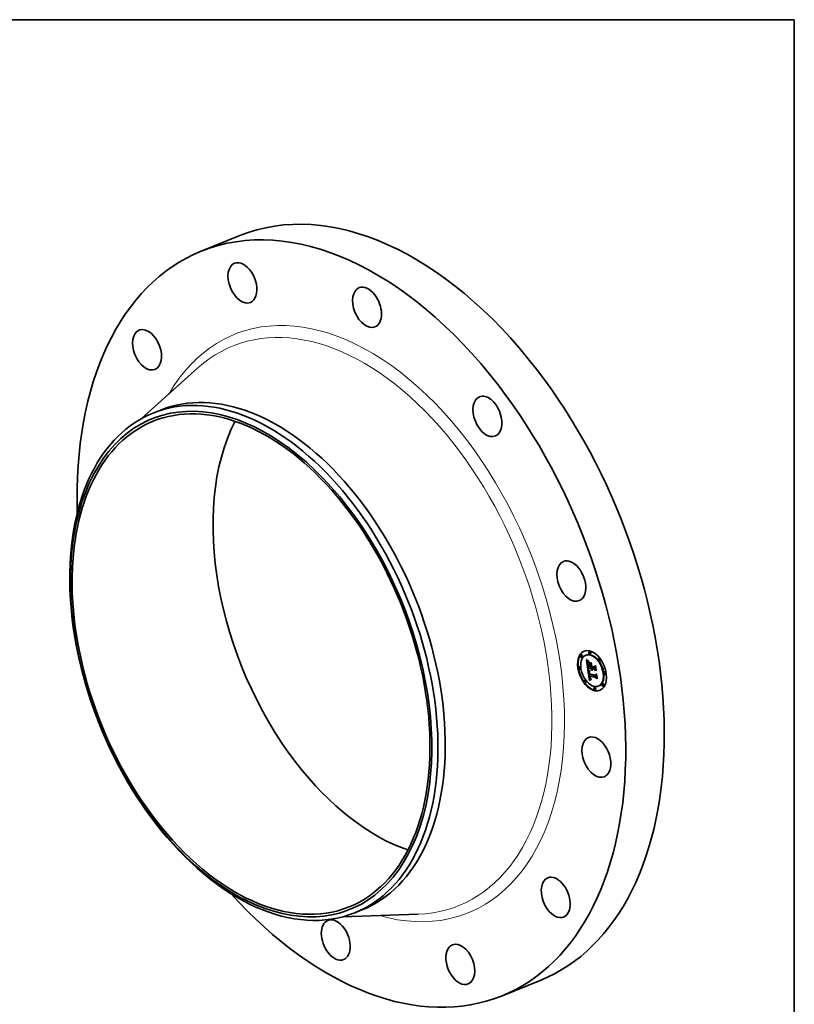
# Model space of a CAD drawing. Extents: x 0 to 10.8, y 0 to 8.2.
# Drawn here: x 6.6 to 10.8, y 3 to 8.2 of the extents above; entities that cross this region are included whole.
import ezdxf

# ---------------------------------------------------------------- set-up
doc = ezdxf.new("R2010")
doc.units = 0
doc.header["$MEASUREMENT"] = 0
doc.layers.get('0').update_dxf_attribs({"lineweight": 13})
doc.layers.add('1', color=7, linetype='Continuous', lineweight=13)

msp = doc.modelspace()

# ---------------------------------------------------------------- linework, layer by layer
at = {"color": 7, "lineweight": 35, "ltscale": 0.005586}
for p, q in [((7.563457, 7.006614), (7.770689, 7.090215)), ((9.177562, 3.00574), (9.384794, 3.089342))]:
    msp.add_line(p, q, dxfattribs=at)
at = {"color": 7, "lineweight": 35, "ltscale": 0.010158}
for p, q in [((7.243643, 6.107925), (7.546015, 6.379344)), ((8.323605, 3.430907), (8.729671, 3.445286))]:
    msp.add_line(p, q, dxfattribs=at)
at = {"color": 7, "lineweight": 35, "ltscale": 0.001056}
for p, q in [((7.305079, 6.137242), (7.344241, 6.15304)), ((8.388228, 3.452445), (8.42739, 3.468244))]:
    msp.add_line(p, q, dxfattribs=at)
at = {"color": 7, "lineweight": 35, "ltscale": 6.7e-05}
for p, q in [((9.605733, 4.837941), (9.603246, 4.836938)), ((9.610881, 4.825179), (9.608394, 4.824176)), ((9.632571, 4.837176), (9.630085, 4.836173)), ((9.649816, 4.856674), (9.647329, 4.855671)), ((9.654964, 4.843912), (9.652477, 4.842908)), ((9.701891, 4.81913), (9.699404, 4.818126)), ((9.595465, 4.773904), (9.592979, 4.772901)), ((9.600613, 4.761142), (9.598127, 4.760139)), ((9.643561, 4.767525), (9.646048, 4.768528)), ((9.654674, 4.785304), (9.65716, 4.786307)), ((9.655681, 4.778212), (9.658168, 4.779216)), ((9.655847, 4.777039), (9.658334, 4.778042)), ((9.656254, 4.774173), (9.658741, 4.775177)), ((9.657588, 4.764781), (9.660075, 4.765784)), ((9.657904, 4.763371), (9.660391, 4.764374)), ((9.66038, 4.764234), (9.662867, 4.765238)), ((9.661943, 4.763929), (9.664429, 4.764932)), ((9.66284, 4.763753), (9.665327, 4.764756)), ((9.675491, 4.774337), (9.677978, 4.77534)), ((9.675799, 4.77035), (9.678286, 4.771353)), ((9.677133, 4.760957), (9.67962, 4.76196)), ((9.707039, 4.806367), (9.704552, 4.805364)), ((9.648694, 4.723874), (9.651181, 4.724877)), ((9.651187, 4.723386), (9.653674, 4.724389)), ((9.683198, 4.72621), (9.685685, 4.727214)), ((9.68426, 4.716916), (9.686746, 4.717919)), ((9.688216, 4.715684), (9.686746, 4.717919)), ((9.731453, 4.747301), (9.728966, 4.746298)), ((9.736601, 4.734539), (9.734114, 4.733536)), ((9.625028, 4.702076), (9.622541, 4.701073)), ((9.630176, 4.689314), (9.627689, 4.68831)), ((9.65494, 4.704392), (9.657427, 4.705395)), ((9.677102, 4.664532), (9.674616, 4.663528)), ((9.699495, 4.671267), (9.697008, 4.670264)), ((9.721185, 4.683264), (9.718698, 4.682261)), ((9.726333, 4.670502), (9.723846, 4.669499)), ((9.68225, 4.651769), (9.679764, 4.650766))]:
    msp.add_line(p, q, dxfattribs=at)
at = {"color": 7, "lineweight": 35, "ltscale": 2.1e-05}
for p, q in [((9.634326, 4.813211), (9.634772, 4.813946)), ((9.634326, 4.813211), (9.635123, 4.813532)), ((9.640551, 4.793716), (9.641338, 4.794033)), ((9.641101, 4.786011), (9.641895, 4.786331)), ((9.641235, 4.796866), (9.641644, 4.7976)), ((9.641294, 4.784738), (9.642079, 4.785055)), ((9.641412, 4.790656), (9.641485, 4.789802)), ((9.64149, 4.783494), (9.642282, 4.783814)), ((9.64197, 4.785781), (9.642098, 4.784932)), ((9.642186, 4.802624), (9.642872, 4.802135)), ((9.643532, 4.800671), (9.642811, 4.800212)), ((9.662755, 4.76054), (9.662495, 4.761347)), ((9.663051, 4.759762), (9.662755, 4.76054)), ((9.646061, 4.741738), (9.646079, 4.740911)), ((9.646354, 4.738076), (9.646479, 4.737229)), ((9.646479, 4.737229), (9.646615, 4.736381)), ((9.648082, 4.738689), (9.647979, 4.739518)), ((9.648738, 4.74302), (9.64871, 4.742191)), ((9.64871, 4.742191), (9.648719, 4.741332)), ((9.650396, 4.723038), (9.651191, 4.723359)), ((9.650926, 4.719184), (9.651714, 4.719502)), ((9.650966, 4.712365), (9.651328, 4.711609)), ((9.651111, 4.718195), (9.651887, 4.718508)), ((9.651318, 4.717261), (9.652084, 4.71757)), ((9.652366, 4.71407), (9.65313, 4.714378)), ((9.652683, 4.713408), (9.653467, 4.713724)), ((9.663385, 4.759011), (9.663051, 4.759762)), ((9.656852, 4.706682), (9.657629, 4.706406)), ((9.657629, 4.706406), (9.658447, 4.706168))]:
    msp.add_line(p, q, dxfattribs=at)
at = {"color": 7, "lineweight": 35, "ltscale": 4.8e-05}
msp.add_line((9.635525, 4.811701), (9.634326, 4.813211), dxfattribs=at)
at = {"color": 7, "lineweight": 35, "ltscale": 5e-05}
msp.add_line((9.634772, 4.813946), (9.636056, 4.812437), dxfattribs=at)
at = {"color": 7, "lineweight": 35, "ltscale": 2.3e-05}
for p, q in [((9.633251, 4.810773), (9.633865, 4.810103)), ((9.641485, 4.789802), (9.641577, 4.788888)), ((9.642736, 4.798598), (9.642284, 4.797776)), ((9.644316, 4.80112), (9.643532, 4.800671)), ((9.662089, 4.763041), (9.661943, 4.763929)), ((9.647894, 4.740291), (9.648755, 4.740638)), ((9.647979, 4.739518), (9.648817, 4.739856)), ((9.648694, 4.723874), (9.648757, 4.722939)), ((9.648757, 4.722939), (9.648833, 4.72202)), ((9.648765, 4.740442), (9.648847, 4.739521)), ((9.648833, 4.72202), (9.648922, 4.721117)), ((9.650318, 4.714059), (9.650629, 4.713181)), ((9.651547, 4.716381), (9.651318, 4.717261)), ((9.651774, 4.719116), (9.65194, 4.718225)), ((9.662538, 4.757057), (9.663016, 4.756285)), ((9.663016, 4.756285), (9.663542, 4.755527)), ((9.663385, 4.759011), (9.664231, 4.759353)), ((9.663542, 4.755527), (9.664114, 4.754783)), ((9.663757, 4.758287), (9.664619, 4.758635)), ((9.657653, 4.70536), (9.656764, 4.705078))]:
    msp.add_line(p, q, dxfattribs=at)
at = {"color": 7, "lineweight": 35, "ltscale": 0.001231}
msp.add_line((9.640174, 4.762023), (9.633251, 4.810773), dxfattribs=at)
at = {"color": 7, "lineweight": 35, "ltscale": 2.2e-05}
for p, q in [((9.633865, 4.810103), (9.634451, 4.809471)), ((9.63897, 4.794077), (9.638924, 4.793214)), ((9.640505, 4.792351), (9.641312, 4.792677)), ((9.64055, 4.790829), (9.641377, 4.791162)), ((9.640686, 4.789149), (9.641517, 4.789484)), ((9.640688, 4.794924), (9.641489, 4.795247)), ((9.640913, 4.787312), (9.641724, 4.787639)), ((9.640916, 4.795974), (9.641735, 4.796304)), ((9.641235, 4.796866), (9.642037, 4.797189)), ((9.64169, 4.782279), (9.642496, 4.782604)), ((9.642872, 4.802135), (9.643598, 4.801625)), ((9.643598, 4.801625), (9.644316, 4.80112)), ((9.659194, 4.785562), (9.660019, 4.785894)), ((9.660514, 4.762839), (9.660662, 4.761971)), ((9.660662, 4.761971), (9.660857, 4.761118)), ((9.660857, 4.761118), (9.661099, 4.760279)), ((9.661099, 4.760279), (9.661387, 4.759453)), ((9.662089, 4.763041), (9.662905, 4.76337)), ((9.662274, 4.76218), (9.662089, 4.763041)), ((9.662274, 4.76218), (9.663078, 4.762505)), ((9.662495, 4.761347), (9.662274, 4.76218)), ((9.662495, 4.761347), (9.663299, 4.761671)), ((9.662755, 4.76054), (9.663568, 4.760869)), ((9.663051, 4.759762), (9.66388, 4.760097)), ((9.68104, 4.778731), (9.681865, 4.779064)), ((9.646079, 4.740911), (9.646134, 4.740024)), ((9.646615, 4.736381), (9.646762, 4.73553)), ((9.646762, 4.73553), (9.646919, 4.734677)), ((9.646919, 4.734677), (9.647087, 4.733823)), ((9.648082, 4.738689), (9.648909, 4.739023)), ((9.648202, 4.737805), (9.648082, 4.738689)), ((9.648202, 4.737805), (9.649032, 4.738141)), ((9.648719, 4.741332), (9.648765, 4.740442)), ((9.648922, 4.721117), (9.649025, 4.720229)), ((9.649025, 4.720229), (9.649141, 4.719357)), ((9.650629, 4.713181), (9.650966, 4.712365)), ((9.650733, 4.748175), (9.651552, 4.748506)), ((9.650763, 4.720227), (9.651562, 4.72055)), ((9.651798, 4.715555), (9.651547, 4.716381)), ((9.65194, 4.718225), (9.652125, 4.717384)), ((9.653021, 4.712802), (9.653827, 4.713127)), ((9.661387, 4.759453), (9.661724, 4.75864)), ((9.661724, 4.75864), (9.662107, 4.757842)), ((9.662107, 4.757842), (9.662538, 4.757057)), ((9.662736, 4.755193), (9.663547, 4.75552)), ((9.687423, 4.733785), (9.688248, 4.734118))]:
    msp.add_line(p, q, dxfattribs=at)
at = {"color": 7, "lineweight": 35, "ltscale": 2e-05}
for p, q in [((9.634451, 4.809471), (9.635008, 4.808876)), ((9.641358, 4.791448), (9.641412, 4.790656)), ((9.641539, 4.803092), (9.642186, 4.802624)), ((9.642811, 4.800212), (9.642154, 4.799741)), ((9.648802, 4.743817), (9.648738, 4.74302)), ((9.651158, 4.749329), (9.651826, 4.748922)), ((9.651328, 4.711609), (9.651714, 4.710914)), ((9.651547, 4.716381), (9.652305, 4.716687)), ((9.651798, 4.715555), (9.65255, 4.715859)), ((9.652071, 4.714785), (9.651798, 4.715555)), ((9.652071, 4.714785), (9.652824, 4.715089)), ((9.652125, 4.717384), (9.652329, 4.716593)), ((9.658432, 4.708617), (9.657703, 4.708913)), ((9.659204, 4.708348), (9.658432, 4.708617)), ((9.663757, 4.758287), (9.663385, 4.759011)), ((9.664166, 4.757591), (9.663757, 4.758287)), ((9.664613, 4.756921), (9.664166, 4.757591)), ((9.665097, 4.75628), (9.664613, 4.756921)), ((9.656116, 4.706997), (9.656852, 4.706682))]:
    msp.add_line(p, q, dxfattribs=at)
at = {"color": 7, "lineweight": 35, "ltscale": 1.9e-05}
for p, q in [((9.635008, 4.808876), (9.635538, 4.80832)), ((9.639054, 4.794851), (9.63897, 4.794077)), ((9.640933, 4.803539), (9.641539, 4.803092)), ((9.642154, 4.799741), (9.641561, 4.799259)), ((9.641644, 4.7976), (9.642144, 4.798178)), ((9.641644, 4.7976), (9.642342, 4.797882)), ((9.64608, 4.742507), (9.646061, 4.741738)), ((9.64776, 4.743775), (9.647861, 4.744512)), ((9.647979, 4.739518), (9.647894, 4.740291)), ((9.648904, 4.744584), (9.648802, 4.743817)), ((9.649042, 4.745319), (9.648904, 4.744584)), ((9.649884, 4.750145), (9.650511, 4.749737)), ((9.650511, 4.749737), (9.651158, 4.749329)), ((9.651714, 4.710914), (9.652127, 4.71028)), ((9.652366, 4.71407), (9.652071, 4.714785)), ((9.652329, 4.716593), (9.652552, 4.715854)), ((9.654158, 4.708174), (9.65477, 4.707743)), ((9.65477, 4.707743), (9.655422, 4.707351)), ((9.655422, 4.707351), (9.656116, 4.706997)), ((9.657703, 4.708913), (9.657016, 4.709236)), ((9.658432, 4.708617), (9.659126, 4.708897)), ((9.664442, 4.758943), (9.664814, 4.758297)), ((9.664814, 4.758297), (9.665223, 4.757661)), ((9.665223, 4.757661), (9.665668, 4.757035)), ((9.687699, 4.733897), (9.688195, 4.734493))]:
    msp.add_line(p, q, dxfattribs=at)
at = {"color": 7, "lineweight": 35, "ltscale": 2.4e-05}
for p, q in [((9.635525, 4.811701), (9.636398, 4.812053)), ((9.637767, 4.806107), (9.638497, 4.805457)), ((9.638924, 4.793214), (9.638917, 4.792262)), ((9.640916, 4.795974), (9.641235, 4.796866)), ((9.641918, 4.796906), (9.641638, 4.795988)), ((9.642284, 4.797776), (9.641918, 4.796906)), ((9.642098, 4.784932), (9.642249, 4.784002)), ((9.646143, 4.803502), (9.645818, 4.802607)), ((9.646134, 4.740024), (9.646225, 4.739079)), ((9.647733, 4.742834), (9.64776, 4.743775)), ((9.647827, 4.741009), (9.648719, 4.741369)), ((9.64833, 4.745696), (9.649227, 4.746058)), ((9.648847, 4.739521), (9.648966, 4.738569)), ((9.651318, 4.717261), (9.651111, 4.718195)), ((9.651627, 4.720058), (9.651774, 4.719116)), ((9.653775, 4.711738), (9.654658, 4.712094)), ((9.664166, 4.757591), (9.665041, 4.757944)), ((9.664613, 4.756921), (9.665496, 4.757278)), ((9.665668, 4.757035), (9.665097, 4.75628)), ((9.656764, 4.705078), (9.655859, 4.704754))]:
    msp.add_line(p, q, dxfattribs=at)
at = {"color": 7, "lineweight": 35, "ltscale": 4.6e-05}
for p, q in [((9.636712, 4.810291), (9.635525, 4.811701)), ((9.640913, 4.787312), (9.640686, 4.789149))]:
    msp.add_line(p, q, dxfattribs=at)
at = {"color": 7, "lineweight": 35, "ltscale": 1.8e-05}
for p, q in [((9.635538, 4.80832), (9.63604, 4.807801)), ((9.640366, 4.803964), (9.640933, 4.803539)), ((9.641561, 4.799259), (9.641031, 4.798766)), ((9.641323, 4.792179), (9.641358, 4.791448)), ((9.642144, 4.798178), (9.642736, 4.798598)), ((9.660437, 4.763544), (9.660514, 4.762839)), ((9.66284, 4.763753), (9.662961, 4.763035)), ((9.662961, 4.763035), (9.663117, 4.762327)), ((9.663117, 4.762327), (9.66331, 4.76163)), ((9.66331, 4.76163), (9.663539, 4.760942)), ((9.663539, 4.760942), (9.663804, 4.760266)), ((9.663804, 4.760266), (9.664104, 4.759599)), ((9.646136, 4.743217), (9.64608, 4.742507)), ((9.647894, 4.740291), (9.647827, 4.741009)), ((9.648692, 4.750962), (9.649278, 4.750553)), ((9.649216, 4.746024), (9.649042, 4.745319)), ((9.649191, 4.737232), (9.649333, 4.736533)), ((9.649428, 4.746697), (9.649216, 4.746024)), ((9.649278, 4.750553), (9.649884, 4.750145)), ((9.651427, 4.748315), (9.650733, 4.748175)), ((9.651826, 4.748922), (9.651427, 4.748315)), ((9.652127, 4.71028), (9.652573, 4.709696)), ((9.652683, 4.713408), (9.652366, 4.71407)), ((9.652552, 4.715854), (9.652793, 4.715164)), ((9.652573, 4.709696), (9.65306, 4.70915)), ((9.65306, 4.70915), (9.653588, 4.708642)), ((9.653588, 4.708642), (9.654158, 4.708174)), ((9.65637, 4.709586), (9.655767, 4.709962)), ((9.657016, 4.709236), (9.65637, 4.709586)), ((9.65836, 4.70979), (9.65903, 4.709569)), ((9.664104, 4.759599), (9.664442, 4.758943))]:
    msp.add_line(p, q, dxfattribs=at)
at = {"color": 7, "lineweight": 35, "ltscale": 1.7e-05}
for p, q in [((9.63604, 4.807801), (9.636514, 4.807321)), ((9.639176, 4.795538), (9.639054, 4.794851)), ((9.639839, 4.80437), (9.640366, 4.803964)), ((9.641031, 4.798766), (9.640565, 4.798262)), ((9.641308, 4.79285), (9.641323, 4.792179)), ((9.66038, 4.764234), (9.660437, 4.763544)), ((9.640787, 4.757703), (9.641311, 4.757258)), ((9.64706, 4.752192), (9.647583, 4.751782)), ((9.647583, 4.751782), (9.648127, 4.751372)), ((9.647827, 4.741009), (9.647778, 4.741673)), ((9.647861, 4.744512), (9.64805, 4.745147)), ((9.648127, 4.751372), (9.648692, 4.750962)), ((9.6487, 4.746161), (9.64934, 4.746419)), ((9.648966, 4.738569), (9.649068, 4.737911)), ((9.649068, 4.737911), (9.649191, 4.737232)), ((9.650733, 4.748175), (9.650089, 4.748002)), ((9.653021, 4.712802), (9.652683, 4.713408)), ((9.652793, 4.715164), (9.653054, 4.714526)), ((9.654687, 4.710796), (9.65421, 4.711254)), ((9.655206, 4.710365), (9.654687, 4.710796)), ((9.655767, 4.709962), (9.655206, 4.710365)), ((9.657725, 4.710035), (9.65836, 4.70979))]:
    msp.add_line(p, q, dxfattribs=at)
at = {"color": 7, "lineweight": 35, "ltscale": 4.7e-05}
for p, q in [((9.636056, 4.812437), (9.637308, 4.811031)), ((9.650396, 4.723038), (9.648694, 4.723874)), ((9.652883, 4.724042), (9.651181, 4.724877))]:
    msp.add_line(p, q, dxfattribs=at)
at = {"color": 7, "lineweight": 35, "ltscale": 0.00106}
msp.add_line((9.64231, 4.765493), (9.636346, 4.807491), dxfattribs=at)
at = {"color": 7, "lineweight": 35, "ltscale": 1.6e-05}
for p, q in [((9.636514, 4.807321), (9.63696, 4.806878)), ((9.639351, 4.804753), (9.639839, 4.80437)), ((9.640162, 4.797747), (9.639824, 4.797221)), ((9.640565, 4.798262), (9.640162, 4.797747)), ((9.646074, 4.753015), (9.646557, 4.752604)), ((9.646228, 4.743868), (9.646136, 4.743217)), ((9.646557, 4.752604), (9.64706, 4.752192)), ((9.650089, 4.748002), (9.649494, 4.747798)), ((9.65421, 4.711254), (9.653775, 4.711738)), ((9.656565, 4.710603), (9.657127, 4.710306)), ((9.657127, 4.710306), (9.657725, 4.710035))]:
    msp.add_line(p, q, dxfattribs=at)
at = {"color": 7, "lineweight": 35, "ltscale": 2.5e-05}
for p, q in [((9.636712, 4.810291), (9.637648, 4.810668)), ((9.641444, 4.795022), (9.641335, 4.794009)), ((9.641638, 4.795988), (9.641444, 4.795022)), ((9.641577, 4.788888), (9.641689, 4.787913)), ((9.642835, 4.758404), (9.642163, 4.759169)), ((9.646225, 4.739079), (9.646354, 4.738076)), ((9.647778, 4.741673), (9.648712, 4.742049)), ((9.650032, 4.714997), (9.650318, 4.714059)), ((9.651111, 4.718195), (9.650926, 4.719184)), ((9.65421, 4.711254), (9.655124, 4.711622)), ((9.65494, 4.704392), (9.654006, 4.703989)), ((9.655859, 4.704754), (9.65494, 4.704392))]:
    msp.add_line(p, q, dxfattribs=at)
at = {"color": 7, "lineweight": 35, "ltscale": 4.4e-05}
for p, q in [((9.637889, 4.808981), (9.636712, 4.810291)), ((9.640485, 4.778948), (9.640698, 4.777217))]:
    msp.add_line(p, q, dxfattribs=at)
at = {"color": 7, "lineweight": 35, "ltscale": 2.8e-05}
for p, q in [((9.63696, 4.806878), (9.637767, 4.806107)), ((9.638497, 4.805457), (9.639351, 4.804753)), ((9.638949, 4.791222), (9.639018, 4.790094)), ((9.639055, 4.807771), (9.640078, 4.808184)), ((9.640209, 4.80666), (9.641261, 4.807085)), ((9.64182, 4.786877), (9.64197, 4.785781)), ((9.642163, 4.759169), (9.642461, 4.760251)), ((9.642425, 4.78299), (9.642625, 4.781897)), ((9.677178, 4.774355), (9.676073, 4.774572)), ((9.643178, 4.759478), (9.643972, 4.758683)), ((9.647733, 4.742834), (9.648756, 4.743247)), ((9.64805, 4.745147), (9.649104, 4.745573)), ((9.655206, 4.710365), (9.656259, 4.71079)), ((9.661144, 4.756721), (9.660444, 4.757614)), ((9.661908, 4.755914), (9.661144, 4.756721)), ((9.652093, 4.703062), (9.651113, 4.702539)), ((9.658447, 4.706168), (9.657653, 4.70536))]:
    msp.add_line(p, q, dxfattribs=at)
at = {"color": 7, "lineweight": 35, "ltscale": 4.5e-05}
for p, q in [((9.637308, 4.811031), (9.638527, 4.809729)), ((9.659808, 4.758594), (9.661466, 4.759263))]:
    msp.add_line(p, q, dxfattribs=at)
at = {"color": 7, "lineweight": 35, "ltscale": 2.7e-05}
for p, q in [((9.637889, 4.808981), (9.638874, 4.809378)), ((9.640688, 4.794924), (9.640916, 4.795974)), ((9.642835, 4.758404), (9.643844, 4.758811)), ((9.643593, 4.757619), (9.642835, 4.758404)), ((9.649536, 4.717055), (9.649771, 4.715996)), ((9.654687, 4.710796), (9.655682, 4.711197)), ((9.662736, 4.755193), (9.661908, 4.755914)), ((9.663629, 4.754558), (9.662736, 4.755193)), ((9.653057, 4.703545), (9.652093, 4.703062)), ((9.656764, 4.705078), (9.657777, 4.705487))]:
    msp.add_line(p, q, dxfattribs=at)
at = {"color": 7, "lineweight": 35, "ltscale": 4.2e-05}
for p, q in [((9.639055, 4.807771), (9.637889, 4.808981)), ((9.638527, 4.809729), (9.639713, 4.80853)), ((9.640686, 4.789149), (9.64055, 4.790829)), ((9.650089, 4.748002), (9.65163, 4.748624))]:
    msp.add_line(p, q, dxfattribs=at)
at = {"color": 7, "lineweight": 35, "ltscale": 2.6e-05}
for p, q in [((9.638917, 4.792262), (9.638949, 4.791222)), ((9.641689, 4.787913), (9.64182, 4.786877)), ((9.642249, 4.784002), (9.642425, 4.78299)), ((9.642461, 4.760251), (9.643178, 4.759478)), ((9.642163, 4.759169), (9.64311, 4.759551)), ((9.649771, 4.715996), (9.650032, 4.714997)), ((9.650926, 4.719184), (9.650763, 4.720227)), ((9.654006, 4.703989), (9.653057, 4.703545))]:
    msp.add_line(p, q, dxfattribs=at)
at = {"color": 7, "lineweight": 35, "ltscale": 3.1e-05}
for p, q in [((9.639018, 4.790094), (9.639126, 4.788878)), ((9.64149, 4.783494), (9.641294, 4.784738)), ((9.64169, 4.782279), (9.64149, 4.783494)), ((9.644131, 4.804765), (9.645154, 4.804082)), ((9.645818, 4.802607), (9.644718, 4.803218)), ((9.659236, 4.759658), (9.658728, 4.76081)), ((9.64536, 4.755986), (9.644434, 4.756813)), ((9.64536, 4.755986), (9.646493, 4.756443)), ((9.64637, 4.755138), (9.647529, 4.755605)), ((9.655767, 4.709962), (9.656908, 4.710422)), ((9.65903, 4.709569), (9.659204, 4.708348)), ((9.685426, 4.753992), (9.684695, 4.752994))]:
    msp.add_line(p, q, dxfattribs=at)
at = {"color": 7, "lineweight": 35, "ltscale": 4e-05}
for p, q in [((9.640209, 4.80666), (9.639055, 4.807771)), ((9.639713, 4.80853), (9.640867, 4.807434)), ((9.661943, 4.763929), (9.66038, 4.764234)), ((9.664429, 4.764932), (9.662867, 4.765238)), ((9.660444, 4.757614), (9.661929, 4.758213))]:
    msp.add_line(p, q, dxfattribs=at)
at = {"color": 7, "lineweight": 35, "ltscale": 3.3e-05}
for p, q in [((9.639126, 4.788878), (9.639273, 4.787574)), ((9.641101, 4.786011), (9.640913, 4.787312)), ((9.643076, 4.805551), (9.644131, 4.804765)), ((9.644718, 4.803218), (9.643607, 4.803929)), ((9.658728, 4.76081), (9.658284, 4.762048)), ((9.64637, 4.755138), (9.64536, 4.755986)), ((9.653775, 4.711738), (9.653021, 4.712802)), ((9.65637, 4.709586), (9.657612, 4.710086)), ((9.684251, 4.729777), (9.682965, 4.730028))]:
    msp.add_line(p, q, dxfattribs=at)
at = {"color": 7, "lineweight": 35, "ltscale": 1.5e-05}
for p, q in [((9.639336, 4.796136), (9.639176, 4.795538)), ((9.639548, 4.796684), (9.639336, 4.796136)), ((9.639824, 4.797221), (9.639548, 4.796684)), ((9.646357, 4.74446), (9.646228, 4.743868)), ((9.64805, 4.745147), (9.64833, 4.745696)), ((9.64833, 4.745696), (9.6487, 4.746161)), ((9.6487, 4.746161), (9.649162, 4.74654)), ((9.649494, 4.747798), (9.648949, 4.747562)), ((9.656039, 4.710925), (9.656565, 4.710603))]:
    msp.add_line(p, q, dxfattribs=at)
at = {"color": 7, "lineweight": 35, "ltscale": 3.5e-05}
for p, q in [((9.639273, 4.787574), (9.639458, 4.78618)), ((9.64212, 4.779724), (9.641893, 4.781093)), ((9.641988, 4.806441), (9.643076, 4.805551)), ((9.643607, 4.803929), (9.642485, 4.80474)), ((9.647465, 4.754269), (9.64637, 4.755138)), ((9.646822, 4.756168), (9.647929, 4.755286)), ((9.661144, 4.756721), (9.662437, 4.757242))]:
    msp.add_line(p, q, dxfattribs=at)
at = {"color": 7, "lineweight": 35, "ltscale": 6.8e-05}
msp.add_line((9.639458, 4.78618), (9.639871, 4.783497), dxfattribs=at)
at = {"color": 7, "lineweight": 35, "ltscale": 0.000115}
msp.add_line((9.639871, 4.783497), (9.640485, 4.778948), dxfattribs=at)
at = {"color": 7, "lineweight": 35, "ltscale": 0.000162}
msp.add_line((9.643561, 4.767525), (9.640174, 4.762023), dxfattribs=at)
at = {"color": 7, "lineweight": 35, "ltscale": 3.8e-05}
for p, q in [((9.641353, 4.80565), (9.640209, 4.80666)), ((9.64055, 4.790829), (9.640505, 4.792351))]:
    msp.add_line(p, q, dxfattribs=at)
at = {"color": 7, "lineweight": 35, "ltscale": 3.4e-05}
for p, q in [((9.640505, 4.792351), (9.640551, 4.793716)), ((9.658284, 4.762048), (9.657904, 4.763371)), ((9.659194, 4.785562), (9.659898, 4.786748)), ((9.645794, 4.757028), (9.646822, 4.756168))]:
    msp.add_line(p, q, dxfattribs=at)
at = {"color": 7, "lineweight": 35, "ltscale": 3e-05}
for p, q in [((9.640551, 4.793716), (9.640688, 4.794924)), ((9.641893, 4.781093), (9.64169, 4.782279)), ((9.642625, 4.781897), (9.64285, 4.780722)), ((9.643607, 4.803929), (9.644714, 4.804375)), ((9.644718, 4.803218), (9.645849, 4.803675)), ((9.643972, 4.758683), (9.644844, 4.757867)), ((9.644434, 4.756813), (9.645534, 4.757257)), ((9.64776, 4.743775), (9.648855, 4.744216)), ((9.647861, 4.744512), (9.648974, 4.744961)), ((9.649141, 4.719357), (9.649326, 4.718176)), ((9.655095, 4.711645), (9.656039, 4.710925)), ((9.659808, 4.758594), (9.659236, 4.759658))]:
    msp.add_line(p, q, dxfattribs=at)
at = {"color": 7, "lineweight": 35, "ltscale": 0.000396}
msp.add_line((9.640698, 4.777217), (9.656254, 4.774173), dxfattribs=at)
at = {"color": 7, "lineweight": 35, "ltscale": 3.7e-05}
for p, q in [((9.640867, 4.807434), (9.641988, 4.806441)), ((9.648645, 4.753378), (9.647465, 4.754269)), ((9.647929, 4.755286), (9.649113, 4.754383)), ((9.657016, 4.709236), (9.658376, 4.709784))]:
    msp.add_line(p, q, dxfattribs=at)
at = {"color": 7, "lineweight": 35, "ltscale": 3.2e-05}
for p, q in [((9.641294, 4.784738), (9.641101, 4.786011)), ((9.644844, 4.757867), (9.645794, 4.757028)), ((9.647465, 4.754269), (9.648641, 4.754743)), ((9.648645, 4.753378), (9.649831, 4.753857)), ((9.649909, 4.752466), (9.6511, 4.752946)), ((9.651257, 4.751533), (9.652446, 4.752013)), ((9.653054, 4.714526), (9.653633, 4.713401))]:
    msp.add_line(p, q, dxfattribs=at)
at = {"color": 7, "lineweight": 35, "ltscale": 2.9e-05}
for p, q in [((9.641335, 4.794009), (9.641308, 4.79285)), ((9.641353, 4.80565), (9.642425, 4.806083)), ((9.642485, 4.80474), (9.643575, 4.805179)), ((9.645154, 4.804082), (9.646143, 4.803502)), ((9.64834, 4.795995), (9.648666, 4.797118)), ((9.663025, 4.794309), (9.6627, 4.793186)), ((9.643593, 4.757619), (9.644651, 4.758047)), ((9.644434, 4.756813), (9.643593, 4.757619)), ((9.647778, 4.741673), (9.647733, 4.742834)), ((9.649326, 4.718176), (9.649536, 4.717055)), ((9.653134, 4.751543), (9.653008, 4.75038)), ((9.653633, 4.713401), (9.654296, 4.712466)), ((9.654296, 4.712466), (9.655095, 4.711645)), ((9.660444, 4.757614), (9.659808, 4.758594)), ((9.661908, 4.755914), (9.662979, 4.756346)), ((9.691361, 4.712194), (9.690617, 4.711289)), ((9.650119, 4.701976), (9.64911, 4.701373)), ((9.651113, 4.702539), (9.650119, 4.701976))]:
    msp.add_line(p, q, dxfattribs=at)
at = {"color": 7, "lineweight": 35, "ltscale": 3.6e-05}
for p, q in [((9.642485, 4.80474), (9.641353, 4.80565)), ((9.657904, 4.763371), (9.657588, 4.764781)), ((9.660391, 4.764374), (9.660075, 4.765784)), ((9.657703, 4.708913), (9.659047, 4.709455)), ((9.685685, 4.727214), (9.686404, 4.728439))]:
    msp.add_line(p, q, dxfattribs=at)
at = {"color": 7, "lineweight": 35, "ltscale": 5.1e-05}
for p, q in [((9.64212, 4.779724), (9.644024, 4.780493)), ((9.660534, 4.776122), (9.662439, 4.77689))]:
    msp.add_line(p, q, dxfattribs=at)
at = {"color": 7, "lineweight": 35, "ltscale": 0.00035}
msp.add_line((9.655847, 4.777039), (9.64212, 4.779724), dxfattribs=at)
at = {"color": 7, "lineweight": 35, "ltscale": 1.2e-05}
for p, q in [((9.642144, 4.798178), (9.642607, 4.798365)), ((9.646972, 4.745897), (9.646726, 4.745468)), ((9.647268, 4.746294), (9.646972, 4.745897))]:
    msp.add_line(p, q, dxfattribs=at)
at = {"color": 7, "lineweight": 35, "ltscale": 0.000327}
msp.add_line((9.64285, 4.780722), (9.655681, 4.778212), dxfattribs=at)
at = {"color": 7, "lineweight": 35, "ltscale": 0.000357}
for p, q in [((9.657588, 4.764781), (9.643561, 4.767525)), ((9.660075, 4.765784), (9.646048, 4.768528))]:
    msp.add_line(p, q, dxfattribs=at)
at = {"color": 7, "lineweight": 35, "ltscale": 0.000273}
msp.add_line((9.654674, 4.785304), (9.647989, 4.793917), dxfattribs=at)
at = {"color": 7, "lineweight": 35, "ltscale": 0.000355}
msp.add_line((9.647989, 4.793917), (9.661917, 4.791193), dxfattribs=at)
at = {"color": 7, "lineweight": 35, "ltscale": 5.3e-05}
for p, q in [((9.64834, 4.795995), (9.650322, 4.796794)), ((9.658334, 4.778042), (9.656263, 4.778447))]:
    msp.add_line(p, q, dxfattribs=at)
at = {"color": 7, "lineweight": 35, "ltscale": 0.000366}
for p, q in [((9.6627, 4.793186), (9.64834, 4.795995)), ((9.648666, 4.797118), (9.663025, 4.794309))]:
    msp.add_line(p, q, dxfattribs=at)
at = {"color": 7, "lineweight": 35, "ltscale": 0.000217}
msp.add_line((9.65716, 4.786307), (9.651839, 4.793164), dxfattribs=at)
at = {"color": 7, "lineweight": 35, "ltscale": 0.000179}
for p, q in [((9.655681, 4.778212), (9.654674, 4.785304)), ((9.658168, 4.779216), (9.65716, 4.786307))]:
    msp.add_line(p, q, dxfattribs=at)
at = {"color": 7, "lineweight": 35, "ltscale": 7.2e-05}
for p, q in [((9.656254, 4.774173), (9.655847, 4.777039)), ((9.658741, 4.775177), (9.658334, 4.778042))]:
    msp.add_line(p, q, dxfattribs=at)
at = {"color": 7, "lineweight": 35, "ltscale": 0.000203}
for p, q in [((9.661917, 4.791193), (9.657519, 4.784382)), ((9.682765, 4.729948), (9.687953, 4.736193))]:
    msp.add_line(p, q, dxfattribs=at)
at = {"color": 7, "lineweight": 35, "ltscale": 0.000272}
msp.add_line((9.657519, 4.784382), (9.659046, 4.773627), dxfattribs=at)
at = {"color": 7, "lineweight": 35, "ltscale": 6e-05}
msp.add_line((9.658284, 4.762048), (9.660503, 4.762943), dxfattribs=at)
at = {"color": 7, "lineweight": 35, "ltscale": 5.4e-05}
for p, q in [((9.658728, 4.76081), (9.660742, 4.761622)), ((9.655859, 4.704754), (9.657845, 4.705555))]:
    msp.add_line(p, q, dxfattribs=at)
at = {"color": 7, "lineweight": 35, "ltscale": 0.000427}
msp.add_line((9.659046, 4.773627), (9.675799, 4.77035), dxfattribs=at)
at = {"color": 7, "lineweight": 35, "ltscale": 0.000238}
msp.add_line((9.660534, 4.776122), (9.659194, 4.785562), dxfattribs=at)
at = {"color": 7, "lineweight": 35, "ltscale": 4.9e-05}
msp.add_line((9.659236, 4.759658), (9.661065, 4.760396), dxfattribs=at)
at = {"color": 7, "lineweight": 35, "ltscale": 0.000243}
msp.add_line((9.659898, 4.786748), (9.661265, 4.77712), dxfattribs=at)
at = {"color": 7, "lineweight": 35, "ltscale": 3e-06}
msp.add_line((9.660426, 4.764253), (9.660391, 4.764374), dxfattribs=at)
at = {"color": 7, "lineweight": 35, "ltscale": 0.000395}
msp.add_line((9.676057, 4.773085), (9.660534, 4.776122), dxfattribs=at)
at = {"color": 7, "lineweight": 35, "ltscale": 0.000362}
msp.add_line((9.661265, 4.77712), (9.675491, 4.774337), dxfattribs=at)
at = {"color": 7, "lineweight": 35, "ltscale": 0.000364}
for p, q in [((9.677133, 4.760957), (9.66284, 4.763753)), ((9.67962, 4.76196), (9.665327, 4.764756))]:
    msp.add_line(p, q, dxfattribs=at)
at = {"color": 7, "lineweight": 35, "ltscale": 1.3e-05}
for p, q in [((9.664513, 4.764428), (9.664429, 4.764932)), ((9.646726, 4.745468), (9.646523, 4.744994)), ((9.647613, 4.74666), (9.647268, 4.746294)), ((9.648009, 4.746992), (9.647613, 4.74666)), ((9.648454, 4.747293), (9.648009, 4.746992)), ((9.664114, 4.754783), (9.663629, 4.754558))]:
    msp.add_line(p, q, dxfattribs=at)
at = {"color": 7, "lineweight": 35, "ltscale": 0.000229}
msp.add_line((9.675491, 4.774337), (9.681564, 4.781185), dxfattribs=at)
at = {"color": 7, "lineweight": 35, "ltscale": 0.000156}
msp.add_line((9.675799, 4.77035), (9.679266, 4.775516), dxfattribs=at)
at = {"color": 7, "lineweight": 35, "ltscale": 0.000188}
msp.add_line((9.68104, 4.778731), (9.676057, 4.773085), dxfattribs=at)
at = {"color": 7, "lineweight": 35, "ltscale": 0.000252}
msp.add_line((9.682541, 4.752457), (9.677133, 4.760957), dxfattribs=at)
at = {"color": 7, "lineweight": 35, "ltscale": 0.000143}
msp.add_line((9.677978, 4.77534), (9.681784, 4.779633), dxfattribs=at)
at = {"color": 7, "lineweight": 35, "ltscale": 5.8e-05}
for p, q in [((9.678286, 4.771353), (9.679583, 4.773286)), ((9.649494, 4.747798), (9.651663, 4.748673))]:
    msp.add_line(p, q, dxfattribs=at)
at = {"color": 7, "lineweight": 35, "ltscale": 0.000582}
msp.add_line((9.679266, 4.775516), (9.682541, 4.752457), dxfattribs=at)
at = {"color": 7, "lineweight": 35, "ltscale": 9.4e-05}
msp.add_line((9.681643, 4.75878), (9.67962, 4.76196), dxfattribs=at)
at = {"color": 7, "lineweight": 35, "ltscale": 0.00065}
msp.add_line((9.684695, 4.752994), (9.68104, 4.778731), dxfattribs=at)
at = {"color": 7, "lineweight": 35, "ltscale": 0.000687}
msp.add_line((9.681564, 4.781185), (9.685426, 4.753992), dxfattribs=at)
at = {"color": 7, "lineweight": 35, "ltscale": 0.001424}
msp.add_line((9.64911, 4.701373), (9.640787, 4.757703), dxfattribs=at)
at = {"color": 7, "lineweight": 35, "ltscale": 0.000159}
msp.add_line((9.641311, 4.757258), (9.646074, 4.753015), dxfattribs=at)
at = {"color": 7, "lineweight": 35, "ltscale": 0.001321}
msp.add_line((9.651539, 4.702767), (9.643818, 4.755025), dxfattribs=at)
at = {"color": 7, "lineweight": 35, "ltscale": 1.4e-05}
for p, q in [((9.646523, 4.744994), (9.646357, 4.74446)), ((9.648949, 4.747562), (9.648454, 4.747293))]:
    msp.add_line(p, q, dxfattribs=at)
at = {"color": 7, "lineweight": 35, "ltscale": 0.000923}
msp.add_line((9.647087, 4.733823), (9.683198, 4.72621), dxfattribs=at)
at = {"color": 7, "lineweight": 35, "ltscale": 6.4e-05}
for p, q in [((9.648595, 4.735263), (9.648202, 4.737805)), ((9.648595, 4.735263), (9.650953, 4.736214)), ((9.682765, 4.729948), (9.685146, 4.730908))]:
    msp.add_line(p, q, dxfattribs=at)
at = {"color": 7, "lineweight": 35, "ltscale": 0.000882}
msp.add_line((9.68323, 4.728487), (9.648595, 4.735263), dxfattribs=at)
at = {"color": 7, "lineweight": 35, "ltscale": 3.9e-05}
for p, q in [((9.649909, 4.752466), (9.648645, 4.753378)), ((9.649113, 4.754383), (9.650375, 4.753458))]:
    msp.add_line(p, q, dxfattribs=at)
at = {"color": 7, "lineweight": 35, "ltscale": 8e-06}
msp.add_line((9.649162, 4.74654), (9.649428, 4.746697), dxfattribs=at)
at = {"color": 7, "lineweight": 35, "ltscale": 7e-06}
msp.add_line((9.649162, 4.74654), (9.649409, 4.746639), dxfattribs=at)
at = {"color": 7, "lineweight": 35, "ltscale": 0.000852}
msp.add_line((9.649333, 4.736533), (9.682765, 4.729948), dxfattribs=at)
at = {"color": 7, "lineweight": 35, "ltscale": 4.1e-05}
for p, q in [((9.651257, 4.751533), (9.649909, 4.752466)), ((9.650375, 4.753458), (9.651716, 4.752511))]:
    msp.add_line(p, q, dxfattribs=at)
at = {"color": 7, "lineweight": 35, "ltscale": 7.1e-05}
msp.add_line((9.650763, 4.720227), (9.650396, 4.723038), dxfattribs=at)
at = {"color": 7, "lineweight": 35, "ltscale": 0.000842}
for p, q in [((9.68426, 4.716916), (9.651187, 4.723386)), ((9.686746, 4.717919), (9.653674, 4.724389))]:
    msp.add_line(p, q, dxfattribs=at)
at = {"color": 7, "lineweight": 35, "ltscale": 8.4e-05}
msp.add_line((9.651187, 4.723386), (9.651627, 4.720058), dxfattribs=at)
at = {"color": 7, "lineweight": 35, "ltscale": 5.2e-05}
msp.add_line((9.653008, 4.75038), (9.651257, 4.751533), dxfattribs=at)
at = {"color": 7, "lineweight": 35, "ltscale": 4.3e-05}
msp.add_line((9.651716, 4.752511), (9.653134, 4.751543), dxfattribs=at)
at = {"color": 7, "lineweight": 35, "ltscale": 0.00014}
msp.add_line((9.683198, 4.72621), (9.686035, 4.731043), dxfattribs=at)
at = {"color": 7, "lineweight": 35, "ltscale": 0.000169}
msp.add_line((9.687423, 4.733785), (9.68323, 4.728487), dxfattribs=at)
at = {"color": 7, "lineweight": 35, "ltscale": 0.000219}
msp.add_line((9.689083, 4.70958), (9.68426, 4.716916), dxfattribs=at)
at = {"color": 7, "lineweight": 35, "ltscale": 0.000542}
msp.add_line((9.686035, 4.731043), (9.689083, 4.70958), dxfattribs=at)
at = {"color": 7, "lineweight": 35, "ltscale": 0.000568}
msp.add_line((9.690617, 4.711289), (9.687423, 4.733785), dxfattribs=at)
at = {"color": 7, "lineweight": 35, "ltscale": 0.000606}
msp.add_line((9.687953, 4.736193), (9.691361, 4.712194), dxfattribs=at)
at = {"color": 7, "lineweight": 35, "ltscale": 1.1e-05}
msp.add_line((9.657852, 4.705562), (9.657427, 4.705395), dxfattribs=at)
at = {"color": 7, "lineweight": 35, "ltscale": 0.03937}
for centre, major_axis, start_param, end_param in [((8.577741, 5.089779), (0.807021, -2.00045), 1.99842421, 3.14161853), ((8.370509, 5.006177), (0.807021, -2.00045), 1.99842421, 3.14161853), ((8.370509, 5.006177), (0.807021, -2.00045), 3.14161853, 4.17583507), ((7.785234, 6.836379), (0.042475, -0.105287), 3.14158506, 6.28317771), ((7.785234, 6.836379), (0.042475, -0.105287), 2.52202298, 3.14158506), ((7.785234, 6.836379), (0.042475, -0.105287), 6.28317771, 8.80520829), ((8.454559, 6.705438), (0.042475, -0.105287), 3.14161853, 6.28321118), ((8.454559, 6.705438), (0.042475, -0.105287), 1.99842421, 3.14161853), ((8.454559, 6.705438), (0.042475, -0.105287), 0.00002587, 1.99842421), ((7.272733, 6.476919), (0.042475, -0.105287), 3.14159974, 6.28319239), ((7.272733, 6.476919), (0.042475, -0.105287), 3.04562176, 3.14159974), ((7.272733, 6.476919), (0.042475, -0.105287), 0.00000708, 3.04562176), ((8.577741, 5.089779), (0.807021, -2.00045), 0.00002587, 1.99842421), ((7.831706, 4.788813), (0.531572, -1.317665), 5.14001686, 11.42320217), ((7.846654, 4.794843), (0.541553, -1.342407), 0.00002587, 3.14161853), ((7.885816, 4.810642), (0.541553, -1.342407), 0.00002587, 3.14161853), ((8.370509, 5.006177), (0.807021, -2.00045), 0.00002587, 1.99842421), ((7.831706, 4.788813), (0.526262, -1.304504), 0.00002587, 3.14161853), ((9.101363, 6.119182), (0.042475, -0.105287), 3.14159974, 6.28319239), ((9.101363, 6.119182), (0.042475, -0.105287), 1.47482543, 3.14159974), ((7.846654, 4.794843), (0.541553, -1.342407), 3.14161853, 5.14001686), ((9.101363, 6.119182), (0.042475, -0.105287), 0.00000708, 1.47482543), ((7.831706, 4.788813), (0.526262, -1.304504), 3.14161853, 5.14001686), ((8.588186, 5.093992), (0.526262, -1.304504), 3.63118495, 5.14001686), ((9.552336, 5.234696), (0.042475, -0.105287), 0.95122666, 3.14160634), ((9.552336, 5.234696), (0.042475, -0.105287), 3.14160634, 6.28319899), ((9.552336, 5.234696), (0.042475, -0.105287), 0.00001369, 0.95122666), ((9.663546, 4.753218), (0.042475, -0.105287), 6.2831244, 9.42471705), ((9.663546, 4.753218), (0.042475, -0.105287), 3.14153175, 5.90181625), ((9.666033, 4.754222), (-0.042475, 0.105287), 0.01915399, 2.7602236), ((9.663546, 4.753218), (0.033465, -0.082953), 3.14153175, 5.90181625), ((9.60582, 4.830557), (0.002574, -0.006381), 3.14153175, 5.90181625), ((9.60582, 4.830557), (0.002574, -0.006381), 6.2831244, 9.42471705), ((9.608307, 4.83156), (-0.002574, 0.006381), 5.90181625, 6.2831244), ((9.60582, 4.830557), (0.002574, -0.006381), 5.90181625, 6.2831244), ((9.608307, 4.83156), (-0.002574, 0.006381), 3.14153175, 5.90181625), ((9.663546, 4.753218), (0.033465, -0.082953), 6.2831244, 9.42471705), ((9.666033, 4.754222), (-0.033465, 0.082953), 5.90181625, 6.2831244), ((9.649903, 4.84929), (0.002574, -0.006381), 3.14153175, 5.90181625), ((9.649903, 4.84929), (0.002574, -0.006381), 6.2831244, 9.42471705), ((9.65239, 4.850293), (-0.002574, 0.006381), 5.90181625, 6.2831244), ((9.649903, 4.84929), (0.002574, -0.006381), 5.90181625, 6.2831244), ((9.65239, 4.850293), (-0.002574, 0.006381), 3.14153175, 5.90181625), ((9.666033, 4.754222), (-0.033465, 0.082953), 3.14153175, 5.90181625), ((9.701978, 4.811745), (0.002574, -0.006381), 3.14153175, 5.90181625), ((9.701978, 4.811745), (0.002574, -0.006381), 6.2831244, 9.42471705), ((9.704465, 4.812748), (-0.002574, 0.006381), 5.90181625, 6.2831244), ((9.704465, 4.812748), (-0.002574, 0.006381), 3.14153175, 5.90181625), ((9.595553, 4.76652), (0.002574, -0.006381), 3.14153175, 5.90181625), ((9.595553, 4.76652), (0.002574, -0.006381), 6.2831244, 9.42471705), ((9.598039, 4.767523), (-0.002574, 0.006381), 5.90181625, 6.2831244), ((9.595553, 4.76652), (0.002574, -0.006381), 5.90181625, 6.2831244), ((9.598039, 4.767523), (-0.002574, 0.006381), 3.14153175, 5.90181625), ((9.701978, 4.811745), (0.002574, -0.006381), 5.90181625, 6.2831244), ((9.73154, 4.739917), (0.002574, -0.006381), 3.14153175, 5.90181625), ((9.73154, 4.739917), (0.002574, -0.006381), 6.2831244, 9.42471705), ((9.734027, 4.74092), (-0.002574, 0.006381), 5.90181625, 6.2831244), ((9.73154, 4.739917), (0.002574, -0.006381), 5.90181625, 6.2831244), ((9.734027, 4.74092), (-0.002574, 0.006381), 3.14153175, 5.90181625), ((9.625115, 4.694692), (0.002574, -0.006381), 3.14153175, 6.2831244), ((9.625115, 4.694692), (0.002574, -0.006381), 2.7602236, 3.14153175), ((9.625115, 4.694692), (0.002574, -0.006381), 6.2831244, 9.0434089), ((9.627602, 4.695695), (-0.002574, 0.006381), 3.14153175, 6.2831244), ((9.67719, 4.657147), (0.002574, -0.006381), 3.14153175, 6.2831244), ((9.67719, 4.657147), (0.002574, -0.006381), 2.7602236, 3.14153175), ((9.663546, 4.753218), (0.033465, -0.082953), 5.90181625, 6.2831244), ((9.67719, 4.657147), (0.002574, -0.006381), 6.2831244, 9.0434089), ((9.679676, 4.65815), (-0.002574, 0.006381), 3.14153175, 6.2831244), ((9.721272, 4.67588), (0.002574, -0.006381), 3.14153175, 6.2831244), ((9.721272, 4.67588), (0.002574, -0.006381), 2.7602236, 3.14153175), ((9.721272, 4.67588), (0.002574, -0.006381), 6.2831244, 9.0434089), ((9.723759, 4.676883), (-0.002574, 0.006381), 3.14153175, 6.2831244), ((9.663546, 4.753218), (0.042475, -0.105287), 5.90181625, 6.2831244), ((9.666033, 4.754222), (-0.042475, 0.105287), 2.7602236, 3.12243654), ((9.686639, 4.288979), (0.042475, -0.105287), 3.14155696, 6.28314961), ((9.686639, 4.288979), (0.042475, -0.105287), 0.42762788, 3.14155696), ((8.588186, 5.093992), (0.526262, -1.304504), 5.14001686, 5.79359301), ((9.686639, 4.288979), (0.042475, -0.105287), 6.28314961, 6.71081319), ((7.831706, 4.788813), (0.526262, -1.304504), 5.14001686, 6.28321118), ((7.846654, 4.794843), (0.541553, -1.342407), 5.14001686, 6.28321118), ((9.468286, 3.535435), (0.042475, -0.105287), 0.00000708, 3.14159974), ((9.468286, 3.535435), (0.042475, -0.105287), 3.14159974, 6.18721441), ((8.370509, 5.006177), (0.807021, -2.00045), 5.24894288, 6.28321118), ((8.28646, 3.306916), (0.042475, -0.105287), 3.14161853, 5.14001686), ((8.28646, 3.306916), (0.042475, -0.105287), 0.00002587, 3.14161853), ((9.468286, 3.535435), (0.042475, -0.105287), 6.18721441, 6.28319239), ((8.955785, 3.175975), (0.042475, -0.105287), 3.14158506, 5.66361564), ((8.955785, 3.175975), (0.042475, -0.105287), 6.28317771, 9.42477036), ((8.28646, 3.306916), (0.042475, -0.105287), 5.14001686, 6.28321118), ((8.955785, 3.175975), (0.042475, -0.105287), 5.66361564, 6.28317771)]:
    msp.add_ellipse(centre, major_axis=major_axis, ratio=0.616564, start_param=start_param, end_param=end_param, dxfattribs=at)
at = {"color": 7, "lineweight": 13, "ltscale": 0.03937}
for centre, major_axis, start_param, end_param in [((8.370509, 5.006177), (0.626914, -1.554), 5.83579187, 9.87217141), ((8.340192, 4.993947), (0.606457, -1.50329), 6.06305924, 9.64486391)]:
    msp.add_ellipse(centre, major_axis=major_axis, ratio=0.616564, start_param=start_param, end_param=end_param, dxfattribs=at)
at = {"layer": '1', "color": 7, "lineweight": 35, "ltscale": 0.03937}
for p, q in [((0.25, 8.25), (10.75, 8.25)), ((10.75, 8.25), (10.75, 0.25))]:
    msp.add_line(p, q, dxfattribs=at)

doc.saveas('drawing.dxf')
